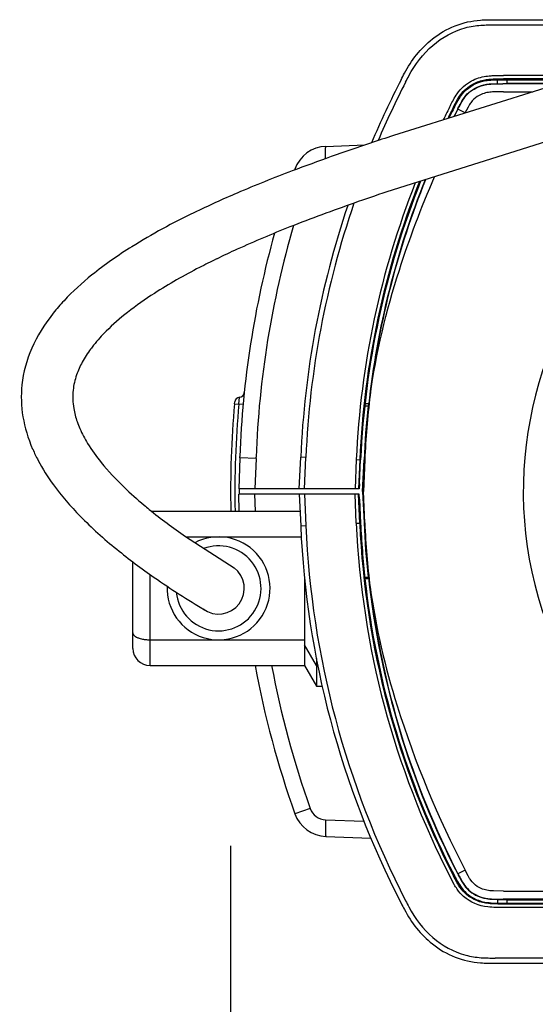
# Model space of a CAD drawing. Units: millimetres. Extents: x 989 to 1124, y 378 to 497.
# Drawn here: x 1025 to 1028, y 455 to 461 of the extents above; entities that cross this region are included whole.
import ezdxf

# ---------------------------------------------------------------- set-up
doc = ezdxf.new("R2010")
doc.units = ezdxf.units.MM
doc.layers.add('GAIKEI', color=7, linetype='Continuous')
doc.layers.add('SUNPO', color=3, linetype='Continuous')
doc.styles.get("Standard").update_dxf_attribs({"font": 'monotxt.shx', "bigfont": 'bigfont.shx'})
doc.dimstyles.get("Standard").update_dxf_attribs({"dimscale": 0, "dimtxt": 2.5, "dimasz": 2.5, "dimexe": 1.25, "dimexo": 0.625, "dimtad": 1, "dimdec": 8, "dimtxsty": 'Standard', "dimblk": 'OPEN30', "dimcen": 2.5, "dimadec": 8, "dimazin": 2, "dimtfac": 1, "dimtdec": 8, "dimtmove": 0, "dimatfit": 3, "dimldrblk": 'OPEN30', "dimfxl": 1, "dimfrac": 2, "dimarcsym": 0})

# ---------------------------------------------------------------- blocks, each defined once
blk = doc.blocks.new('_Open30')
at = {"color": 0, "linetype": 'ByBlock', "lineweight": -2}
for p, q in [((-1, 0.2679), (0, 0)), ((0, 0), (-1, -0.2679)), ((0, 0), (-1, 0))]:
    blk.add_line(p, q, dxfattribs=at)
blk = doc.blocks.new('*D2')
at = {"layer": 'Defpoints', "color": 0}
for p in [(1026.05, 456.585), (1033.5493, 456.585), (1033.5496, 450.1751)]:
    blk.add_point(p, dxfattribs=at)
at = {"layer": 'SUNPO', "color": 0, "lineweight": -2}
for p, q in [((1026.05, 455.96), (1026.0503, 448.9249)), ((1033.5494, 455.96), (1033.5496, 448.9251)), ((1028.5502, 450.175), (1031.0496, 450.175))]:
    blk.add_line(p, q, dxfattribs=at)
at = {"layer": 'SUNPO', "color": 0, "lineweight": -2, "xscale": 2.5, "yscale": 2.5, "zscale": 2.5}
for p, rotation in [((1026.0502, 450.1749), 180.0019079999878), ((1033.5496, 450.1751), 0.001907999987850244)]:
    blk.add_blockref('_Open30', p, dxfattribs=dict(at, rotation=rotation))
at = {"layer": 'SUNPO', "color": 0, "insert": (1029.7998, 452.05), "char_height": 2.5, "attachment_point": 5, "rotation": 0.00191}
blk.add_mtext('75', dxfattribs=at)

msp = doc.modelspace()

# ---------------------------------------------------------------- linework, layer by layer
at = {"layer": 'GAIKEI', "color": 7, "ltscale": 0.3}
for p, q in [((1027.5920337, 460.77500102), (1029.45, 460.77500102)), ((1026.4506549, 458.04000102), (1026.4587322, 458.22500102)), ((1026.4506549, 458.01000102), (1026.4587322, 457.82500102)), ((1027.5920337, 455.27500102), (1029.45, 455.27500102))]:
    msp.add_line(p, q, dxfattribs=at)
at = {"layer": 'GAIKEI', "color": 1, "ltscale": 0.3}
for p, q in [((1027.5920337, 460.74500102), (1029.4784689, 460.74500102)), ((1028.121856, 460.45026922), (1027.6411663, 460.45026922)), ((1027.606476, 460.40309712), (1027.6068556, 460.42484342)), ((1027.6068556, 460.42484342), (1027.6411663, 460.42500102)), ((1027.96427227, 460.40179092), (1027.6383593, 460.40179092)), ((1027.6383604, 460.40179092), (1027.6383618, 460.40325562)), ((1027.6383618, 460.40325562), (1027.658953, 460.40325562)), ((1028.0561705, 460.43029662), (1027.6411663, 460.43029662)), ((1027.6411663, 460.42500102), (1028.0388927, 460.42500102)), ((1027.6606984, 460.40500102), (1027.658953, 460.40325562)), ((1027.6606984, 460.42500102), (1027.6606984, 460.40500102)), ((1027.6606984, 460.40500102), (1027.9593016, 460.40500102)), ((1027.6411662, 460.35500102), (1027.812781, 460.35500102)), ((1027.3758206, 460.25380442), (1027.35386456, 460.21078059)), ((1027.4173973, 460.23234122), (1027.3758206, 460.25380442)), ((1026.6060395, 460.03668172), (1026.8334987, 460.04462472)), ((1026.4246127, 459.90390732), (1026.4226918, 459.89850522)), ((1026.4310561, 459.90165662), (1026.4246119, 459.90390822)), ((1026.0980444, 458.53350692), (1026.1019473, 458.57400312)), ((1026.0731468, 458.53576642), (1026.0741639, 458.54684742)), ((1026.0731468, 458.53576642), (1026.0980444, 458.53350692)), ((1026.122942, 458.53124732), (1026.0980444, 458.53350692)), ((1026.8321578, 458.52395342), (1026.8519228, 458.52395342)), ((1026.8552375, 458.53500102), (1026.8333604, 458.53500102)), ((1026.8523118, 458.52430262), (1026.8519228, 458.52395342)), ((1026.8530899, 458.52500102), (1026.8523118, 458.52430262)), ((1026.8530899, 458.52500102), (1026.8542567, 458.52604802)), ((1026.1034117, 458.22044832), (1026.0971104, 458.04000102)), ((1026.1034117, 458.22044852), (1026.1036941, 458.22837292)), ((1026.1981172, 458.21718692), (1026.1034117, 458.22044832)), ((1026.1981172, 458.21718692), (1026.1919297, 458.04000102)), ((1026.1981172, 458.21718692), (1026.1984569, 458.22496712)), ((1026.4887036, 458.22369242), (1026.4587322, 458.22500102)), ((1026.4806835, 458.04000102), (1026.4887036, 458.22369242)), ((1026.7831549, 458.21083642), (1026.7756961, 458.04000102)), ((1026.7831549, 458.21083642), (1026.8031085, 458.20996522)), ((1026.8031085, 458.20996522), (1026.7956877, 458.04000102)), ((1026.8022982, 458.07000102), (1026.8083991, 458.20973422)), ((1026.8083991, 458.20973422), (1026.8031085, 458.20996522)), ((1026.820003, 458.02500102), (1026.8280312, 458.20887712)), ((1026.8325665, 458.20867902), (1026.824547, 458.02500102)), ((1026.8325665, 458.20867902), (1026.8280312, 458.20887712)), ((1026.7994146, 458.04000102), (1026.0971104, 458.04000102)), ((1026.1000204, 458.04000102), (1026.1000197, 458.01000102)), ((1026.8022982, 458.07000102), (1026.7994146, 458.04000102)), ((1026.1006025, 457.91000022), (1026.0971104, 458.01000102)), ((1026.450651, 458.01000102), (1026.0971104, 458.01000102)), ((1026.1954218, 457.91000032), (1026.1919297, 458.01000102)), ((1026.7994146, 458.01000102), (1026.4506549, 458.01000102)), ((1026.4806835, 458.01000102), (1026.4887036, 457.82630962)), ((1026.6510476, 458.01000212), (1026.585, 458.01000212)), ((1026.7831549, 457.83916562), (1026.7756961, 458.01000102)), ((1026.8031085, 457.84003682), (1026.7956877, 458.01000102)), ((1026.8022982, 457.98000102), (1026.7994146, 458.01000102)), ((1026.8022982, 457.98000102), (1026.8083988, 457.84027292)), ((1026.820003, 458.02500102), (1026.824547, 458.02500102)), ((1026.820003, 458.02500102), (1026.8280312, 457.84112492)), ((1026.8325665, 457.84132302), (1026.824547, 458.02500102)), ((1025.5884473, 457.91000102), (1026.4550176, 457.91000102)), ((1026.4587322, 457.82500102), (1026.4887036, 457.82630962)), ((1026.7831549, 457.83916562), (1026.8031085, 457.84003682)), ((1026.8083991, 457.84026782), (1026.8031085, 457.84003682)), ((1026.8325665, 457.84132302), (1026.8280312, 457.84112492)), ((1025.7902634, 457.76000102), (1026.4619668, 457.76000102)), ((1025.48, 457.11000102), (1025.48, 457.61414862)), ((1025.58, 457.01000102), (1025.58, 457.54098692)), ((1026.4799931, 457.52875492), (1026.4799931, 457.01000102)), ((1026.8321578, 457.52604862), (1026.8519228, 457.52604862)), ((1026.8523118, 457.52569942), (1026.8519228, 457.52604862)), ((1026.8523118, 457.52569942), (1026.8530899, 457.52500102)), ((1026.8530899, 457.52500102), (1026.8542567, 457.52395402)), ((1026.8552375, 457.51500102), (1026.8333604, 457.51500102)), ((1025.58, 457.16000102), (1026.48, 457.16000102)), ((1026.5499931, 457.01000102), (1026.4799931, 457.13000102)), ((1025.58, 457.01000102), (1026.48, 457.01000102)), ((1026.4799931, 457.01000102), (1026.5499931, 456.89000102)), ((1026.5499931, 457.05040042), (1026.5499931, 456.89000102)), ((1026.5579645, 457.01000102), (1026.5499931, 457.01000102)), ((1026.5499931, 456.89000102), (1026.5835758, 456.89000102)), ((1026.4220354, 456.15321792), (1026.4234616, 456.14932462)), ((1026.5135824, 456.17766252), (1026.4246127, 456.14609472)), ((1026.6042958, 456.11119452), (1026.8265456, 456.10342412)), ((1026.6060395, 456.01332032), (1026.8670337, 456.00420622)), ((1027.4173973, 455.81766082), (1027.3758206, 455.79619762)), ((1027.6411662, 455.69500102), (1032.3588338, 455.69500102)), ((1027.6064757, 455.64690892), (1027.6068554, 455.62515572)), ((1027.6068554, 455.62515572), (1027.6411662, 455.62500102)), ((1032.3618329, 455.64821112), (1027.6397051, 455.64821112)), ((1027.6397051, 455.64674642), (1027.658953, 455.64674642)), ((1027.6411662, 455.62500102), (1027.6411662, 455.61970542)), ((1027.6411662, 455.62500102), (1032.3588338, 455.62500102)), ((1027.6606984, 455.64500102), (1027.658953, 455.64674642)), ((1027.6606984, 455.64500102), (1027.9593016, 455.64500102)), ((1027.6606984, 455.64500102), (1027.6606984, 455.62500102)), ((1032.3588338, 455.61970542), (1027.6411662, 455.61970542)), ((1032.3588338, 455.59973282), (1027.6411662, 455.59973282)), ((1029.4784689, 455.30500102), (1027.5920337, 455.30500102))]:
    msp.add_line(p, q, dxfattribs=at)
at = {"layer": 'GAIKEI', "color": 7}
for points in [[(1027.04419199, 460.42500102, -0.0057501377), (1027.06391332, 460.4623713, -0.1046832338), (1027.2270108, 460.66268262, -0.1537085028), (1027.50720697, 460.77269888, -0.0144945212), (1027.54979534, 460.7746998, -0.0054278083), (1027.59203369, 460.77500102)], [(1027.04419199, 455.62500102, 0.0056876158), (1027.06381123, 455.58781903, 0.104957214), (1027.2273369, 455.38707763, 0.1538862259), (1027.50787815, 455.27724599, 0.0136291409), (1027.55001664, 455.27530496, 0.0053488774), (1027.59203369, 455.27500102)]]:
    msp.add_lwpolyline(points, format="xyb", dxfattribs=at)
at = {"layer": 'GAIKEI', "color": 1}
for points in [[(1027.07084954, 460.41123966, -0.0056523767), (1027.09007557, 460.44768457, -0.0943884298), (1027.22901405, 460.62543062, -0.112212187), (1027.41887129, 460.72763703, -0.0476020955), (1027.50981663, 460.74281216, -0.0143605197), (1027.55083593, 460.74470714, -0.0053231743), (1027.59203369, 460.74500102)], [(1027.33274558, 460.27604616, -0.0070562717), (1027.34956793, 460.30787057, -0.0251033307), (1027.37129069, 460.34366603, -0.1244307533), (1027.45505545, 460.41821156, -0.0855950129), (1027.53930777, 460.44555073, -0.0132319133), (1027.55701586, 460.44772321, -0.0127580175), (1027.5809026, 460.44938753), (1027.64116626, 460.45026924)], [(1027.94503664, 460.39604043), (1026.99989614, 460.09985496, 0.0017259564), (1026.86556177, 460.05541041)], [(1027.35049289, 460.26688441), (1027.37397852, 460.310463, -0.0382520027), (1027.3985183, 460.34682698, -0.1141548008), (1027.47400062, 460.40536181, -0.0729888846), (1027.54117525, 460.42563136, -0.0176975248), (1027.56437648, 460.42833173, -0.0117567775), (1027.58845131, 460.42970445), (1027.64116626, 460.43029665)], [(1027.35519643, 460.26445121, -0.0068389417), (1027.37137441, 460.29508576, -0.0103618889), (1027.38198872, 460.31358966, -0.1626287606), (1027.48035797, 460.40245711, -0.0716772263), (1027.54609493, 460.42100519, -0.0121962901), (1027.56178814, 460.42279574, -0.0119096425), (1027.58375156, 460.42422175, -0.0071664149), (1027.60685555, 460.42484346)], [(1027.37451905, 460.2544763, -0.0048286985), (1027.38829816, 460.28069511, -0.0198041552), (1027.40600003, 460.31099913, -0.1434895265), (1027.48335975, 460.37986247, -0.0734714725), (1027.5428335, 460.39850321, -0.0250785142), (1027.57480084, 460.40199774), (1027.63836185, 460.40325562)], [(1027.37582058, 460.25380441, -0.0046555733), (1027.38934336, 460.27954315, -0.0244968892), (1027.40949033, 460.31363672, -0.1330884958), (1027.48028957, 460.37669394, -0.0794263348), (1027.54376301, 460.39717195, -0.024851015), (1027.57557947, 460.40057577), (1027.63836195, 460.40179089)], [(1027.64116624, 460.35500102), (1027.58409595, 460.35415507, 0.0256888546), (1027.55357638, 460.35135586, 0.1084154573), (1027.48806248, 460.32721198, 0.0995091653), (1027.45059652, 460.29088269, 0.0142588943), (1027.44387173, 460.28061605, 0.0109233357), (1027.43509706, 460.26562594), (1027.41634384, 460.23036017)], [(1026.86556177, 460.05541041, 0.0095226801), (1026.40922597, 459.89341448, 0.0104671695), (1026.08829819, 459.76442714, 0.011192739), (1025.83645438, 459.64981099)], [(1026.60359597, 459.9648713, -0.0056614876), (1026.60331228, 459.99645295, -0.0054308542), (1026.60354565, 460.01323437, -0.0081624553), (1026.60401973, 460.02474449, -0.0091697833), (1026.60443794, 460.03011078, -0.0114037256), (1026.60477442, 460.03289816, -0.0217005666), (1026.6051559, 460.03496343, -0.0559283947), (1026.60557928, 460.03623976, -0.0809074976), (1026.60580518, 460.03656678, -0.1878430207), (1026.60603949, 460.03668167)], [(1026.86329396, 458.58343467, -0.0419693764), (1027.03407137, 459.31549483, -0.0257389399), (1027.23979256, 459.85905191, -0.0257389399)], [(1026.96050607, 459.77118388, 0.0022663759), (1026.771169, 459.70596042, 0.0098195976), (1026.39572858, 459.56654844, 0.0121380281), (1026.08832136, 459.43664213, 0.0064804295), (1025.96746081, 459.37993808)], [(1025.83645438, 459.64981099, 0.0271521362), (1025.47469184, 459.45177947, 0.0296901781), (1025.24150164, 459.28708433, 0.0347312177), (1025.07837254, 459.13650988, 0.0190513837), (1025.01612784, 459.0644804)], [(1025.96684249, 459.37999837, 0.0024532051), (1025.86849881, 459.33038422, 0.0236855768), (1025.60584852, 459.17970101, 0.022987928), (1025.4485378, 459.06841191, 0.0295436237), (1025.32445972, 458.95944491, 0.0269549109), (1025.25081748, 458.8776043)], [(1025.24983424, 458.8772817, -0.010419796), (1025.23366805, 458.85529172, 0.0348251211), (1025.18459952, 458.77876147, 0.0410596211), (1025.15141184, 458.70400342, 0.0560867021), (1025.1314169, 458.61544239)], [(1025.1314169, 458.61544239, 0.0692209171), (1025.13500192, 458.50817991, 0.0419680541), (1025.15486679, 458.43186172, 0.0191728166), (1025.1705869, 458.39177915)], [(1025.1705869, 458.39177915, 0.0344345582), (1025.21599925, 458.30509181, 0.0335130964), (1025.29541359, 458.19344562, 0.0309204654), (1025.42847948, 458.04988774, 0.0172547665), (1025.54523288, 457.94542516, 0.0036913079), (1025.57544047, 457.92048419)], [(1024.89643431, 458.27131616, 0.0102467501), (1024.91093248, 458.23833745, 0.0120394882), (1024.92725183, 458.20621477, 0.0360712921), (1025.01662568, 458.06397632, 0.0359718156), (1025.17237185, 457.88140736, 0.0290337239), (1025.38586306, 457.68801212)], [(1025.57563931, 457.92028492, 0.0191247525), (1025.78598187, 457.76296616), (1026.06990781, 457.5800701)], [(1025.38606122, 457.68781363, 0.018573418), (1025.60474651, 457.52359234, 0.0174662106), (1025.9002113, 457.33295447)], [(1026.86329396, 457.46656736, 0.0400262589), (1027.02127893, 456.77511958, 0.0436643784), (1027.41739732, 455.81766078)], [(1025.48, 457.20142237, 0.1049061454), (1025.48160566, 457.19402991, 0.0706659881), (1025.48547888, 457.18790041, 0.052140558), (1025.491509, 457.18213004, 0.044359381), (1025.50097843, 457.17603839, 0.0403903375), (1025.51634693, 457.16947532, 0.0241359811), (1025.53024006, 457.16549203, 0.0285313383), (1025.55211454, 457.16164366, 0.0301230432), (1025.58, 457.16000102)], [(1027.37451905, 455.79552573, 0.0049217179), (1027.38843069, 455.76906297, 0.019922833), (1027.40615749, 455.73875575, 0.1366497092), (1027.47889813, 455.67237097, 0.0797797912), (1027.54320982, 455.65142297, 0.0221887208), (1027.56922688, 455.64839486), (1027.60829045, 455.64688419, 0.0032014366), (1027.63970512, 455.64674648)], [(1027.37582058, 455.79619763, 0.0048031866), (1027.38954759, 455.77008403, 0.0200181705), (1027.40732604, 455.73965133, 0.1393119459), (1027.48131304, 455.67278513, 0.0783672919), (1027.54435448, 455.65272188, 0.0218396793), (1027.57063634, 455.64976506), (1027.60945959, 455.64833455, 0.0029672853), (1027.63970589, 455.64821121)], [(1027.64116624, 455.69500102), (1027.58409595, 455.69584696, -0.0256888546), (1027.55357638, 455.69864617, -0.1084154573), (1027.48806248, 455.72279005, -0.0995091653), (1027.45059652, 455.75911934, -0.0142588943), (1027.44387173, 455.76938598, -0.0109233357), (1027.43509706, 455.7843761), (1027.41739732, 455.81766078)], [(1027.64116467, 455.59973286, -0.006584767), (1027.59629302, 455.6000836, -0.0233482687), (1027.55049661, 455.60296722, -0.154258374), (1027.40900321, 455.66344636, -0.0638850042), (1027.37101285, 455.70673816, -0.02087428), (1027.35440832, 455.73350678), (1027.33274348, 455.77395996)], [(1027.64116591, 455.61970545, -0.0064866525), (1027.59705931, 455.62004362, -0.0231147359), (1027.55320138, 455.6227603, -0.1488648086), (1027.42596604, 455.6751999, -0.069975329), (1027.38759881, 455.71786719, -0.0208920383), (1027.37189893, 455.74315513), (1027.35049078, 455.78312171)], [(1027.35519643, 455.78555082, 0.0047525087), (1027.36875465, 455.7597462, 0.0235571976), (1027.38990785, 455.72394001, 0.1323052696), (1027.46878919, 455.65312848, 0.0828078055), (1027.54253902, 455.62952049, 0.0201182745), (1027.56902858, 455.62660877), (1027.60685539, 455.62515576)], [(1027.07084954, 455.63876238, 0.005519782), (1027.08982333, 455.60277868, 0.0945316814), (1027.22909128, 455.42450572, 0.1134559773), (1027.42107088, 455.32177493, 0.0468182214), (1027.51102388, 455.30709372, 0.0134485714), (1027.55136346, 455.30528264, 0.0051512898), (1027.59203369, 455.30500102)]]:
    msp.add_lwpolyline(points, format="xyb", dxfattribs=at)
msp.add_lwpolyline([(1028.03340246, 460.10971078), (1026.96091902, 459.7709707)], dxfattribs=at)
at = {"layer": 'GAIKEI', "color": 7, "ltscale": 0.3}
for centre, start, end in [((1031.7536878, 457.99381822), 152.695862, 157.084434), ((1031.7536878, 457.99381822), 161.304546243, 177.5), ((1031.7536878, 458.05618382), 182.5, 207.304138)]:
    msp.add_arc(centre, 5.3, start, end, dxfattribs=at)
at = {"layer": 'GAIKEI', "color": 1, "ltscale": 0.3}
for centre, radius, start, end in [((1031.7536878, 457.99381822), 5.27, 152.695862, 156.795904), ((1031.7536878, 457.99381822), 4.9752682, 152.69581, 153.796826174), ((1031.7536878, 457.99381822), 4.9552956, 152.695862, 153.576483886), ((1031.7536878, 457.99381822), 4.95, 152.695862, 153.517626144), ((1031.7536878, 457.99381822), 4.9282546, 152.695862, 153.273992709), ((1026.6130194, 459.83680352), 0.2, 92.000046, 160.395911), ((1031.7536878, 457.99381822), 4.9752682, 158.423452853, 177.5), ((1031.7536878, 457.99381822), 4.9552956, 158.235493016, 177.5), ((1031.7536878, 457.99381822), 4.95, 158.18531721, 177.499975805), ((1031.7536878, 457.99381822), 4.9282546, 157.977766096, 173.800217), ((1031.7558415, 457.99681522), 4.9275685, 158.00448732, 173.162853), ((1031.7536878, 457.99381822), 5.27, 161.048724413, 177.5), ((1030, 458.02500102), 2.2431049, 135.072025, 317.655618), ((1031.7, 458.02500102), 5.6, 164.404710477, 177.918766), ((1031.7061362, 458.02499752), 5.5113716, 163.666166372, 177.920648), ((1026.1040356, 458.54407582), 0.03, 93.991696, 174.699048), ((1026.0998589, 458.60393032), 0.03, 273.9917, 354.096461), ((1031.7536797, 457.99381862), 4.9258015, 173.125239, 177.5), ((1031.7, 458.02486222), 5.65, 174.811912, 181.164896), ((1031.7000422, 458.02485852), 5.6250424, 174.811902, 181.170024), ((1031.7539739, 457.99379652), 4.930636, 173.827452, 177.499893), ((1031.7536878, 458.05618382), 5.27, 182.5, 207.304138), ((1031.7536878, 458.05618382), 4.9752682, 182.5, 207.304138), ((1031.7536878, 458.05618382), 4.9552956, 182.5, 207.304138), ((1031.7537442, 458.05618812), 4.9500566, 182.499942, 186.276664), ((1031.7539739, 458.05620552), 4.930636, 182.500107, 186.172548), ((1031.7536797, 458.05618342), 4.9258015, 182.5, 186.874761), ((1025.98, 457.46000102), 0.3, 177.698357, 117.675773237), ((1025.98, 457.46000102), 0.2476188, 185.335242, 110.751306), ((1025.98, 457.46000102), 0.15, 233.194894, 53.19487379), ((1031.7536878, 458.05618382), 4.9282546, 186.199783, 207.304138), ((1031.7536878, 458.05618382), 4.95, 186.276686, 207.304138), ((1031.7483129, 458.05132902), 4.9198388, 186.826103, 207.282612), ((1025.58, 457.11000102), 0.1, 180, 270), ((1031.7, 458.02500102), 5.6, 190.442733, 199.6041), ((1031.7072089, 458.02525872), 5.5124735, 190.613108, 199.582659), ((1026.6130194, 456.21319852), 0.2, 199.6041, 268), ((1026.6078294, 456.21114072), 0.1000124, 199.555937, 267.975123)]:
    msp.add_arc(centre, radius, start, end, dxfattribs=at)
at = {"layer": 'GAIKEI', "color": 1}
for centre, major_axis, ratio, start_param, end_param in [((1034.9709557, 457.67478032), (10.13864136, -0.96434574), 0.259477, 2.9739863507, 3.1385139066), ((1031.3654942, 458.28921332), (6.53539658, -0.31891534), 0.322542, 3.1230203935, 3.2997995626), ((1026.6095295, 456.11325942), (-0.00348995, -0.09993908), 0.051596, 4.7348544473, 6.2831853072)]:
    msp.add_ellipse(centre, major_axis=major_axis, ratio=ratio, start_param=start_param, end_param=end_param, dxfattribs=at)

# ---------------------------------------------------------------- dimensions: what is measured, and where the dimension line sits
at = {"layer": 'SUNPO'}
dim = msp.add_linear_dim(base=(1033.54955856, 450.17512589), p1=(1026.0500196, 456.58500102), p2=(1033.5493451, 456.58500102), angle=0.001908, text='75', dimstyle='Standard', override={"dimscale": 1}, dxfattribs=at)
dim.commit()
dim.dimension.update_dxf_attribs({"geometry": '*D2', "text_midpoint": (1029.79982391, 450.17500102), "dimtype": 128})

doc.saveas('drawing.dxf')
